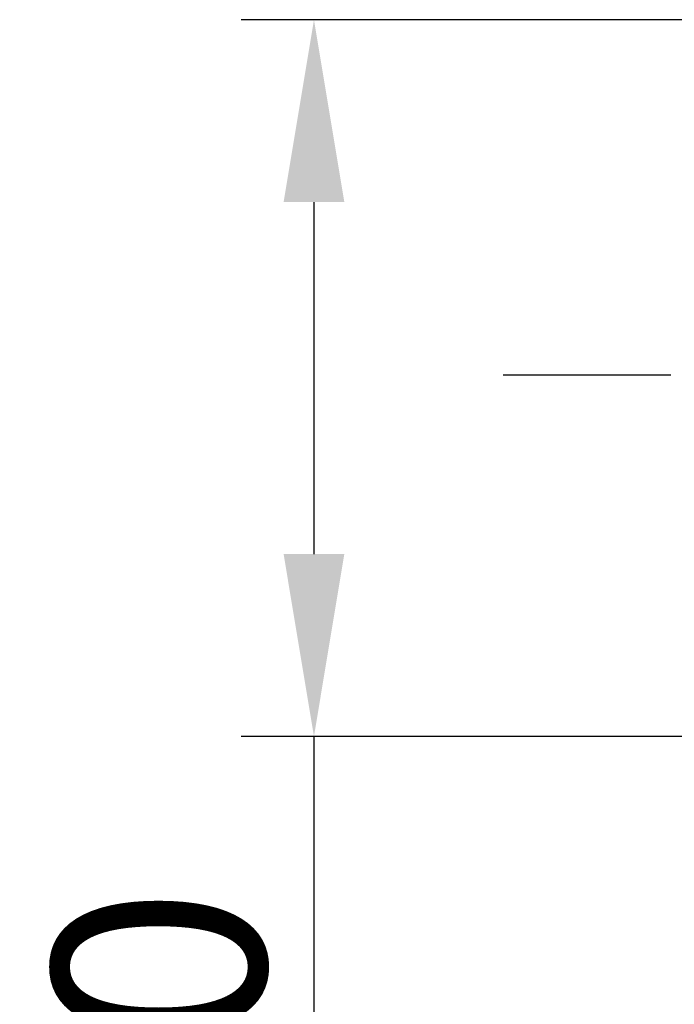
# Model space of a CAD drawing. Units: inches. Extents: x 11 to 1062, y 29 to 390.
# Drawn here: x 787 to 798, y 290 to 306 of the extents above; entities that cross this region are included whole.
import ezdxf

# ---------------------------------------------------------------- set-up
doc = ezdxf.new("R2010")
doc.units = ezdxf.units.IN
doc.header["$MEASUREMENT"] = 0
doc.linetypes.add('CENTER', pattern=[2, 1.25, -0.25, 0.25, -0.25])
doc.layers.get('0').update_dxf_attribs({"lineweight": 30})
doc.styles.add('Romans字体', font='romans.shx', dxfattribs={"width": 0.75})
doc.dimstyles.new('01', dxfattribs={"dimtxt": 3.5, "dimasz": 3, "dimexe": 1.2, "dimexo": 0.2, "dimgap": 0.8, "dimtad": 1, "dimdec": 1, "dimdsep": 46, "dimtxsty": 'Romans字体', "dimcen": 0, "dimclrd": 1, "dimclre": 6, "dimclrt": 4, "dimazin": 2, "dimtfac": 1, "dimtdec": 1, "dimtofl": 0, "dimtmove": 0, "dimatfit": 3, "dimfxl": 1, "dimtolj": 1, "dimtzin": 0, "dimarcsym": 0})

# ---------------------------------------------------------------- blocks, each defined once
blk = doc.blocks.new('*D5')
at = {"color": 6, "lineweight": -2}
for p, q in [((799.031, 306.436), (791.028, 306.436)), ((799.031, 294.641), (791.028, 294.641))]:
    blk.add_line(p, q, dxfattribs=at)
at = {"color": 1, "lineweight": -2}
for p, q in [((792.228, 303.436), (792.228, 297.641)), ((792.228, 294.641), (792.228, 274.666))]:
    blk.add_line(p, q, dxfattribs=at)
at = {"color": 1}
for points in [[(791.728, 303.436), (792.728, 303.436), (792.228, 306.436)], [(791.728, 297.641), (792.728, 297.641), (792.228, 294.641)]]:
    blk.add_solid(points, dxfattribs=at)
at = {"layer": 'Defpoints', "color": 0}
for p in [(799.231, 306.436), (792.228, 294.641), (799.231, 294.641)]:
    blk.add_point(p, dxfattribs=at)
at = {"color": 4, "insert": (789.678, 283.153), "char_height": 3.5, "attachment_point": 5, "rotation": 90, "style": 'Romans字体'}
blk.add_mtext('\\A1;M12*1.0', dxfattribs=at)

msp = doc.modelspace()

# ---------------------------------------------------------------- linework, layer by layer
at = {"color": 1, "linetype": 'CENTER', "ltscale": 2.207871}
msp.add_line((795.344, 300.59), (856.066, 300.59), dxfattribs=at)

# ---------------------------------------------------------------- dimensions: what is measured, and where the dimension line sits
dim = msp.add_linear_dim(base=(792.228, 294.641), p1=(799.231, 306.436), p2=(799.231, 294.641), angle=90, text='M12*1.0', dimstyle='01')
dim.commit()
dim.dimension.update_dxf_attribs({"geometry": '*D5', "text_midpoint": (789.678, 283.153)})

doc.saveas('drawing.dxf')
